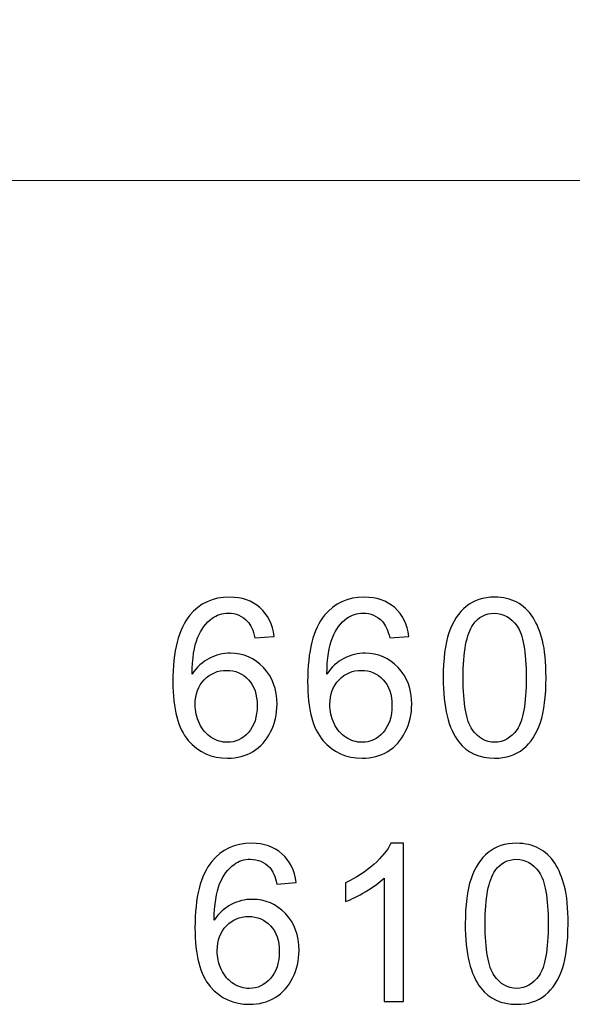
# Model space of a CAD drawing. Units: centimetres. Extents: x -47 to 65, y -51 to 28.
# Drawn here: x 11 to 17, y -34 to -24 of the extents above; entities that cross this region are included whole.
import ezdxf

# ---------------------------------------------------------------- set-up
doc = ezdxf.new("R2010")
doc.units = ezdxf.units.CM
doc.header["$MEASUREMENT"] = 0
doc.layers.add('layer 1', color=7, linetype='Continuous')

msp = doc.modelspace()

# ---------------------------------------------------------------- linework, layer by layer
at = {"layer": 'layer 1', "color": 1, "lineweight": 20}
msp.add_lwpolyline([(-25.69138, -25.70958), (40.30862, -25.70958), (40.30862, 22.59042), (-25.69138, 22.59042), (-25.69138, -25.70958)], close=True, dxfattribs=at)
at = {"layer": 'layer 1'}
for points, knots in [([(14.03658, -30.54512), (14.03658, -30.54512), (13.83248, -30.56109), (13.83248, -30.56109), (13.83248, -30.56109), (13.81418, -30.48047), (13.78847, -30.42165), (13.75497, -30.38543), (13.75497, -30.38543), (13.69928, -30.32662), (13.63073, -30.29741), (13.54932, -30.29741), (13.54932, -30.29741), (13.48389, -30.29741), (13.42663, -30.31571), (13.37717, -30.35232), (13.37717, -30.35232), (13.31251, -30.39945), (13.26149, -30.46839), (13.22409, -30.55876), (13.22409, -30.55876), (13.18709, -30.64912), (13.16762, -30.77804), (13.16606, -30.94552), (13.16606, -30.94552), (13.21553, -30.87035), (13.2759, -30.81426), (13.34756, -30.77765), (13.34756, -30.77765), (13.41884, -30.74143), (13.49401, -30.72312), (13.5723, -30.72312), (13.5723, -30.72312), (13.7094, -30.72312), (13.82586, -30.77337), (13.92207, -30.87424), (13.92207, -30.87424), (14.01827, -30.97512), (14.06657, -31.10521), (14.06657, -31.26491), (14.06657, -31.26491), (14.06657, -31.37007), (14.04359, -31.46744), (13.99841, -31.55781), (13.99841, -31.55781), (13.95323, -31.64778), (13.89091, -31.71711), (13.81184, -31.76502), (13.81184, -31.76502), (13.73277, -31.81292), (13.64319, -31.83668), (13.5427, -31.83668), (13.5427, -31.83668), (13.37132, -31.83668), (13.23188, -31.77397), (13.12399, -31.64778), (13.12399, -31.64778), (13.01572, -31.52197), (12.96197, -31.31437), (12.96197, -31.02537), (12.96197, -31.02537), (12.96197, -30.70209), (13.02156, -30.46722), (13.14113, -30.32039), (13.14113, -30.32039), (13.24513, -30.19263), (13.38534, -30.12837), (13.56217, -30.12837), (13.56217, -30.12837), (13.69343, -30.12837), (13.80132, -30.16537), (13.88545, -30.23937), (13.88545, -30.23937), (13.96958, -30.31299), (14.01983, -30.41503), (14.03658, -30.54512)], [0, 0, 0, 0, 0.05263158, 0.05263158, 0.05263158, 0.05263158, 0.10526316, 0.10526316, 0.10526316, 0.10526316, 0.15789474, 0.15789474, 0.15789474, 0.15789474, 0.21052632, 0.21052632, 0.21052632, 0.21052632, 0.26315789, 0.26315789, 0.26315789, 0.26315789, 0.31578947, 0.31578947, 0.31578947, 0.31578947, 0.36842105, 0.36842105, 0.36842105, 0.36842105, 0.42105263, 0.42105263, 0.42105263, 0.42105263, 0.47368421, 0.47368421, 0.47368421, 0.47368421, 0.52631579, 0.52631579, 0.52631579, 0.52631579, 0.57894737, 0.57894737, 0.57894737, 0.57894737, 0.63157895, 0.63157895, 0.63157895, 0.63157895, 0.68421053, 0.68421053, 0.68421053, 0.68421053, 0.73684211, 0.73684211, 0.73684211, 0.73684211, 0.78947368, 0.78947368, 0.78947368, 0.78947368, 0.84210526, 0.84210526, 0.84210526, 0.84210526, 0.89473684, 0.89473684, 0.89473684, 0.89473684, 0.94736842, 0.94736842, 0.94736842, 0.94736842, 1, 1, 1, 1]), ([(15.46618, -30.54512), (15.46618, -30.54512), (15.26208, -30.56109), (15.26208, -30.56109), (15.26208, -30.56109), (15.24378, -30.48047), (15.21807, -30.42165), (15.18457, -30.38543), (15.18457, -30.38543), (15.12888, -30.32662), (15.06033, -30.29741), (14.97892, -30.29741), (14.97892, -30.29741), (14.91349, -30.29741), (14.85623, -30.31571), (14.80677, -30.35232), (14.80677, -30.35232), (14.74211, -30.39945), (14.69109, -30.46839), (14.65369, -30.55876), (14.65369, -30.55876), (14.61669, -30.64912), (14.59722, -30.77804), (14.59566, -30.94552), (14.59566, -30.94552), (14.64513, -30.87035), (14.7055, -30.81426), (14.77716, -30.77765), (14.77716, -30.77765), (14.84844, -30.74143), (14.92361, -30.72312), (15.0019, -30.72312), (15.0019, -30.72312), (15.139, -30.72312), (15.25546, -30.77337), (15.35167, -30.87424), (15.35167, -30.87424), (15.44787, -30.97512), (15.49617, -31.10521), (15.49617, -31.26491), (15.49617, -31.26491), (15.49617, -31.37007), (15.47319, -31.46744), (15.42801, -31.55781), (15.42801, -31.55781), (15.38283, -31.64778), (15.32051, -31.71711), (15.24144, -31.76502), (15.24144, -31.76502), (15.16237, -31.81292), (15.07279, -31.83668), (14.9723, -31.83668), (14.9723, -31.83668), (14.80092, -31.83668), (14.66148, -31.77397), (14.55359, -31.64778), (14.55359, -31.64778), (14.44532, -31.52197), (14.39157, -31.31437), (14.39157, -31.02537), (14.39157, -31.02537), (14.39157, -30.70209), (14.45116, -30.46722), (14.57073, -30.32039), (14.57073, -30.32039), (14.67473, -30.19263), (14.81494, -30.12837), (14.99177, -30.12837), (14.99177, -30.12837), (15.12303, -30.12837), (15.23092, -30.16537), (15.31505, -30.23937), (15.31505, -30.23937), (15.39918, -30.31299), (15.44943, -30.41503), (15.46618, -30.54512)], [0, 0, 0, 0, 0.05263158, 0.05263158, 0.05263158, 0.05263158, 0.10526316, 0.10526316, 0.10526316, 0.10526316, 0.15789474, 0.15789474, 0.15789474, 0.15789474, 0.21052632, 0.21052632, 0.21052632, 0.21052632, 0.26315789, 0.26315789, 0.26315789, 0.26315789, 0.31578947, 0.31578947, 0.31578947, 0.31578947, 0.36842105, 0.36842105, 0.36842105, 0.36842105, 0.42105263, 0.42105263, 0.42105263, 0.42105263, 0.47368421, 0.47368421, 0.47368421, 0.47368421, 0.52631579, 0.52631579, 0.52631579, 0.52631579, 0.57894737, 0.57894737, 0.57894737, 0.57894737, 0.63157895, 0.63157895, 0.63157895, 0.63157895, 0.68421053, 0.68421053, 0.68421053, 0.68421053, 0.73684211, 0.73684211, 0.73684211, 0.73684211, 0.78947368, 0.78947368, 0.78947368, 0.78947368, 0.84210526, 0.84210526, 0.84210526, 0.84210526, 0.89473684, 0.89473684, 0.89473684, 0.89473684, 0.94736842, 0.94736842, 0.94736842, 0.94736842, 1, 1, 1, 1]), ([(15.83012, -30.9833), (15.83012, -30.78544), (15.85038, -30.62614), (15.89127, -30.50578), (15.89127, -30.50578), (15.93178, -30.38504), (15.99254, -30.29195), (16.07278, -30.22652), (16.07278, -30.22652), (16.15301, -30.16108), (16.25389, -30.12837), (16.37541, -30.12837), (16.37541, -30.12837), (16.46539, -30.12837), (16.54407, -30.14667), (16.61184, -30.18289), (16.61184, -30.18289), (16.67961, -30.21873), (16.73531, -30.27092), (16.77971, -30.33908), (16.77971, -30.33908), (16.82372, -30.40724), (16.85839, -30.4902), (16.88331, -30.58797), (16.88331, -30.58797), (16.90863, -30.68573), (16.92109, -30.81738), (16.92109, -30.9833), (16.92109, -30.9833), (16.92109, -31.17961), (16.90084, -31.33774), (16.86072, -31.45848), (16.86072, -31.45848), (16.82022, -31.57923), (16.75984, -31.67232), (16.67961, -31.73814), (16.67961, -31.73814), (16.59937, -31.80397), (16.4981, -31.83668), (16.37541, -31.83668), (16.37541, -31.83668), (16.21416, -31.83668), (16.08758, -31.77904), (15.99566, -31.66336), (15.99566, -31.66336), (15.88543, -31.52431), (15.83012, -31.29723), (15.83012, -30.9833)], [0, 0, 0, 0, 0.08333333, 0.08333333, 0.08333333, 0.08333333, 0.16666667, 0.16666667, 0.16666667, 0.16666667, 0.25, 0.25, 0.25, 0.25, 0.33333333, 0.33333333, 0.33333333, 0.33333333, 0.41666667, 0.41666667, 0.41666667, 0.41666667, 0.5, 0.5, 0.5, 0.5, 0.58333333, 0.58333333, 0.58333333, 0.58333333, 0.66666667, 0.66666667, 0.66666667, 0.66666667, 0.75, 0.75, 0.75, 0.75, 0.83333333, 0.83333333, 0.83333333, 0.83333333, 0.91666667, 0.91666667, 0.91666667, 0.91666667, 1, 1, 1, 1]), ([(16.04123, -30.9833), (16.04123, -31.2579), (16.07356, -31.44057), (16.13782, -31.53171), (16.13782, -31.53171), (16.20209, -31.62246), (16.28116, -31.66803), (16.37541, -31.66803), (16.37541, -31.66803), (16.47006, -31.66803), (16.54913, -31.62207), (16.61339, -31.53093), (16.61339, -31.53093), (16.67766, -31.43979), (16.70999, -31.25712), (16.70999, -30.9833), (16.70999, -30.9833), (16.70999, -30.70793), (16.67766, -30.52487), (16.61339, -30.43451), (16.61339, -30.43451), (16.54913, -30.34376), (16.46928, -30.29857), (16.37347, -30.29857), (16.37347, -30.29857), (16.27882, -30.29857), (16.20365, -30.33869), (16.14717, -30.41854), (16.14717, -30.41854), (16.07667, -30.5202), (16.04123, -30.70871), (16.04123, -30.9833)], [0, 0, 0, 0, 0.125, 0.125, 0.125, 0.125, 0.25, 0.25, 0.25, 0.25, 0.375, 0.375, 0.375, 0.375, 0.5, 0.5, 0.5, 0.5, 0.625, 0.625, 0.625, 0.625, 0.75, 0.75, 0.75, 0.75, 0.875, 0.875, 0.875, 0.875, 1, 1, 1, 1]), ([(13.198, -31.26608), (13.198, -31.33696), (13.21319, -31.40473), (13.24318, -31.46939), (13.24318, -31.46939), (13.27317, -31.53405), (13.31524, -31.58312), (13.36899, -31.61701), (13.36899, -31.61701), (13.42313, -31.65089), (13.47999, -31.66803), (13.53919, -31.66803), (13.53919, -31.66803), (13.62605, -31.66803), (13.70044, -31.63298), (13.76276, -31.56287), (13.76276, -31.56287), (13.82508, -31.49276), (13.85624, -31.39772), (13.85624, -31.27776), (13.85624, -31.27776), (13.85624, -31.16208), (13.82547, -31.07094), (13.76393, -31.00434), (13.76393, -31.00434), (13.70239, -30.93773), (13.62488, -30.90463), (13.5314, -30.90463), (13.5314, -30.90463), (13.43832, -30.90463), (13.35964, -30.93773), (13.29498, -31.00434), (13.29498, -31.00434), (13.23033, -31.07094), (13.198, -31.15819), (13.198, -31.26608)], [0, 0, 0, 0, 0.11111111, 0.11111111, 0.11111111, 0.11111111, 0.22222222, 0.22222222, 0.22222222, 0.22222222, 0.33333333, 0.33333333, 0.33333333, 0.33333333, 0.44444444, 0.44444444, 0.44444444, 0.44444444, 0.55555556, 0.55555556, 0.55555556, 0.55555556, 0.66666667, 0.66666667, 0.66666667, 0.66666667, 0.77777778, 0.77777778, 0.77777778, 0.77777778, 0.88888889, 0.88888889, 0.88888889, 0.88888889, 1, 1, 1, 1]), ([(14.6276, -31.26608), (14.6276, -31.33696), (14.64279, -31.40473), (14.67278, -31.46939), (14.67278, -31.46939), (14.70277, -31.53405), (14.74484, -31.58312), (14.79859, -31.61701), (14.79859, -31.61701), (14.85273, -31.65089), (14.90959, -31.66803), (14.96879, -31.66803), (14.96879, -31.66803), (15.05565, -31.66803), (15.13004, -31.63298), (15.19236, -31.56287), (15.19236, -31.56287), (15.25468, -31.49276), (15.28584, -31.39772), (15.28584, -31.27776), (15.28584, -31.27776), (15.28584, -31.16208), (15.25507, -31.07094), (15.19353, -31.00434), (15.19353, -31.00434), (15.13199, -30.93773), (15.05448, -30.90463), (14.961, -30.90463), (14.961, -30.90463), (14.86792, -30.90463), (14.78924, -30.93773), (14.72458, -31.00434), (14.72458, -31.00434), (14.65993, -31.07094), (14.6276, -31.15819), (14.6276, -31.26608)], [0, 0, 0, 0, 0.11111111, 0.11111111, 0.11111111, 0.11111111, 0.22222222, 0.22222222, 0.22222222, 0.22222222, 0.33333333, 0.33333333, 0.33333333, 0.33333333, 0.44444444, 0.44444444, 0.44444444, 0.44444444, 0.55555556, 0.55555556, 0.55555556, 0.55555556, 0.66666667, 0.66666667, 0.66666667, 0.66666667, 0.77777778, 0.77777778, 0.77777778, 0.77777778, 0.88888889, 0.88888889, 0.88888889, 0.88888889, 1, 1, 1, 1]), ([(14.27026, -33.1559), (14.27026, -33.1559), (14.06616, -33.17187), (14.06616, -33.17187), (14.06616, -33.17187), (14.04786, -33.09125), (14.02215, -33.03243), (13.98865, -32.99621), (13.98865, -32.99621), (13.93296, -32.9374), (13.86441, -32.90819), (13.783, -32.90819), (13.783, -32.90819), (13.71757, -32.90819), (13.66031, -32.92649), (13.61085, -32.9631), (13.61085, -32.9631), (13.54619, -33.01023), (13.49517, -33.07917), (13.45777, -33.16954), (13.45777, -33.16954), (13.42077, -33.2599), (13.4013, -33.38882), (13.39974, -33.5563), (13.39974, -33.5563), (13.44921, -33.48113), (13.50958, -33.42504), (13.58124, -33.38843), (13.58124, -33.38843), (13.65252, -33.35221), (13.72769, -33.3339), (13.80598, -33.3339), (13.80598, -33.3339), (13.94308, -33.3339), (14.05954, -33.38415), (14.15575, -33.48502), (14.15575, -33.48502), (14.25195, -33.5859), (14.30025, -33.71599), (14.30025, -33.87569), (14.30025, -33.87569), (14.30025, -33.98085), (14.27727, -34.07822), (14.23209, -34.16859), (14.23209, -34.16859), (14.18691, -34.25856), (14.12459, -34.32789), (14.04552, -34.3758), (14.04552, -34.3758), (13.96645, -34.4237), (13.87687, -34.44746), (13.77638, -34.44746), (13.77638, -34.44746), (13.605, -34.44746), (13.46556, -34.38475), (13.35767, -34.25856), (13.35767, -34.25856), (13.2494, -34.13275), (13.19565, -33.92515), (13.19565, -33.63615), (13.19565, -33.63615), (13.19565, -33.31287), (13.25524, -33.078), (13.37481, -32.93117), (13.37481, -32.93117), (13.47881, -32.80341), (13.61902, -32.73915), (13.79585, -32.73915), (13.79585, -32.73915), (13.92711, -32.73915), (14.035, -32.77615), (14.11913, -32.85015), (14.11913, -32.85015), (14.20326, -32.92377), (14.25351, -33.02581), (14.27026, -33.1559)], [0, 0, 0, 0, 0.05263158, 0.05263158, 0.05263158, 0.05263158, 0.10526316, 0.10526316, 0.10526316, 0.10526316, 0.15789474, 0.15789474, 0.15789474, 0.15789474, 0.21052632, 0.21052632, 0.21052632, 0.21052632, 0.26315789, 0.26315789, 0.26315789, 0.26315789, 0.31578947, 0.31578947, 0.31578947, 0.31578947, 0.36842105, 0.36842105, 0.36842105, 0.36842105, 0.42105263, 0.42105263, 0.42105263, 0.42105263, 0.47368421, 0.47368421, 0.47368421, 0.47368421, 0.52631579, 0.52631579, 0.52631579, 0.52631579, 0.57894737, 0.57894737, 0.57894737, 0.57894737, 0.63157895, 0.63157895, 0.63157895, 0.63157895, 0.68421053, 0.68421053, 0.68421053, 0.68421053, 0.73684211, 0.73684211, 0.73684211, 0.73684211, 0.78947368, 0.78947368, 0.78947368, 0.78947368, 0.84210526, 0.84210526, 0.84210526, 0.84210526, 0.89473684, 0.89473684, 0.89473684, 0.89473684, 0.94736842, 0.94736842, 0.94736842, 0.94736842, 1, 1, 1, 1]), ([(15.40774, -34.41903), (15.40774, -34.41903), (15.20247, -34.41903), (15.20247, -34.41903), (15.20247, -34.41903), (15.20247, -34.41903), (15.20247, -33.11033), (15.20247, -33.11033), (15.20247, -33.11033), (15.15301, -33.15746), (15.08835, -33.20459), (15.00812, -33.25172), (15.00812, -33.25172), (14.92749, -33.29885), (14.85544, -33.33429), (14.79156, -33.35766), (14.79156, -33.35766), (14.79156, -33.35766), (14.79156, -33.15941), (14.79156, -33.15941), (14.79156, -33.15941), (14.90646, -33.10527), (15.00695, -33.03983), (15.09303, -32.9631), (15.09303, -32.9631), (15.17872, -32.88598), (15.23987, -32.81159), (15.2757, -32.73915), (15.2757, -32.73915), (15.2757, -32.73915), (15.40774, -32.73915), (15.40774, -32.73915), (15.40774, -32.73915), (15.40774, -32.73915), (15.40774, -34.41903), (15.40774, -34.41903)], [0, 0, 0, 0, 0.11111111, 0.11111111, 0.11111111, 0.11111111, 0.22222222, 0.22222222, 0.22222222, 0.22222222, 0.33333333, 0.33333333, 0.33333333, 0.33333333, 0.44444444, 0.44444444, 0.44444444, 0.44444444, 0.55555556, 0.55555556, 0.55555556, 0.55555556, 0.66666667, 0.66666667, 0.66666667, 0.66666667, 0.77777778, 0.77777778, 0.77777778, 0.77777778, 0.88888889, 0.88888889, 0.88888889, 0.88888889, 1, 1, 1, 1]), ([(16.0638, -33.59408), (16.0638, -33.39622), (16.08406, -33.23692), (16.12495, -33.11656), (16.12495, -33.11656), (16.16546, -32.99582), (16.22622, -32.90273), (16.30646, -32.8373), (16.30646, -32.8373), (16.38669, -32.77186), (16.48757, -32.73915), (16.60909, -32.73915), (16.60909, -32.73915), (16.69907, -32.73915), (16.77775, -32.75745), (16.84552, -32.79367), (16.84552, -32.79367), (16.91329, -32.82951), (16.96899, -32.8817), (17.01339, -32.94986), (17.01339, -32.94986), (17.0574, -33.01802), (17.09207, -33.10098), (17.11699, -33.19875), (17.11699, -33.19875), (17.14231, -33.29651), (17.15477, -33.42816), (17.15477, -33.59408), (17.15477, -33.59408), (17.15477, -33.79039), (17.13452, -33.94852), (17.0944, -34.06926), (17.0944, -34.06926), (17.0539, -34.19001), (16.99352, -34.2831), (16.91329, -34.34892), (16.91329, -34.34892), (16.83305, -34.41475), (16.73178, -34.44746), (16.60909, -34.44746), (16.60909, -34.44746), (16.44784, -34.44746), (16.32126, -34.38982), (16.22934, -34.27414), (16.22934, -34.27414), (16.11911, -34.13509), (16.0638, -33.90801), (16.0638, -33.59408)], [0, 0, 0, 0, 0.08333333, 0.08333333, 0.08333333, 0.08333333, 0.16666667, 0.16666667, 0.16666667, 0.16666667, 0.25, 0.25, 0.25, 0.25, 0.33333333, 0.33333333, 0.33333333, 0.33333333, 0.41666667, 0.41666667, 0.41666667, 0.41666667, 0.5, 0.5, 0.5, 0.5, 0.58333333, 0.58333333, 0.58333333, 0.58333333, 0.66666667, 0.66666667, 0.66666667, 0.66666667, 0.75, 0.75, 0.75, 0.75, 0.83333333, 0.83333333, 0.83333333, 0.83333333, 0.91666667, 0.91666667, 0.91666667, 0.91666667, 1, 1, 1, 1]), ([(16.27491, -33.59408), (16.27491, -33.86868), (16.30724, -34.05135), (16.3715, -34.14249), (16.3715, -34.14249), (16.43577, -34.23324), (16.51484, -34.27881), (16.60909, -34.27881), (16.60909, -34.27881), (16.70374, -34.27881), (16.78281, -34.23285), (16.84707, -34.14171), (16.84707, -34.14171), (16.91134, -34.05057), (16.94367, -33.8679), (16.94367, -33.59408), (16.94367, -33.59408), (16.94367, -33.31871), (16.91134, -33.13565), (16.84707, -33.04529), (16.84707, -33.04529), (16.78281, -32.95454), (16.70296, -32.90935), (16.60715, -32.90935), (16.60715, -32.90935), (16.5125, -32.90935), (16.43733, -32.94947), (16.38085, -33.02932), (16.38085, -33.02932), (16.31035, -33.13098), (16.27491, -33.31949), (16.27491, -33.59408)], [0, 0, 0, 0, 0.125, 0.125, 0.125, 0.125, 0.25, 0.25, 0.25, 0.25, 0.375, 0.375, 0.375, 0.375, 0.5, 0.5, 0.5, 0.5, 0.625, 0.625, 0.625, 0.625, 0.75, 0.75, 0.75, 0.75, 0.875, 0.875, 0.875, 0.875, 1, 1, 1, 1]), ([(13.43168, -33.87686), (13.43168, -33.94774), (13.44687, -34.01551), (13.47686, -34.08017), (13.47686, -34.08017), (13.50685, -34.14483), (13.54892, -34.1939), (13.60267, -34.22779), (13.60267, -34.22779), (13.65681, -34.26167), (13.71367, -34.27881), (13.77287, -34.27881), (13.77287, -34.27881), (13.85973, -34.27881), (13.93412, -34.24376), (13.99644, -34.17365), (13.99644, -34.17365), (14.05876, -34.10354), (14.08992, -34.0085), (14.08992, -33.88854), (14.08992, -33.88854), (14.08992, -33.77286), (14.05915, -33.68172), (13.99761, -33.61512), (13.99761, -33.61512), (13.93607, -33.54851), (13.85856, -33.51541), (13.76508, -33.51541), (13.76508, -33.51541), (13.672, -33.51541), (13.59332, -33.54851), (13.52866, -33.61512), (13.52866, -33.61512), (13.46401, -33.68172), (13.43168, -33.76897), (13.43168, -33.87686)], [0, 0, 0, 0, 0.11111111, 0.11111111, 0.11111111, 0.11111111, 0.22222222, 0.22222222, 0.22222222, 0.22222222, 0.33333333, 0.33333333, 0.33333333, 0.33333333, 0.44444444, 0.44444444, 0.44444444, 0.44444444, 0.55555556, 0.55555556, 0.55555556, 0.55555556, 0.66666667, 0.66666667, 0.66666667, 0.66666667, 0.77777778, 0.77777778, 0.77777778, 0.77777778, 0.88888889, 0.88888889, 0.88888889, 0.88888889, 1, 1, 1, 1])]:
    msp.add_open_spline(points, degree=3, knots=knots, dxfattribs=at)

doc.saveas('drawing.dxf')
